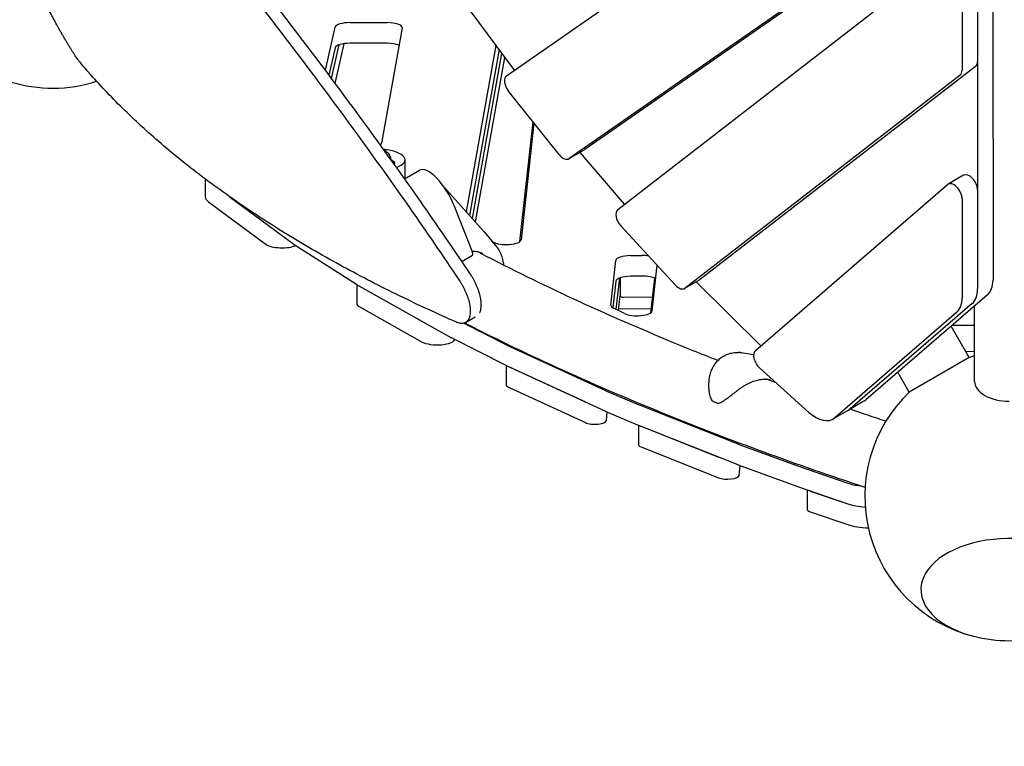
# Model space of a CAD drawing. Units: millimetres. Extents: x -4732 to 5288, y -4879 to 4253.
# Drawn here: x -857 to -4, y -1172 to -544 of the extents above; entities that cross this region are included whole.
import ezdxf

# ---------------------------------------------------------------- set-up
doc = ezdxf.new("R2010")
doc.units = ezdxf.units.MM
for name, color, linetype in [('2D', 7, 'Continuous'), ('BEM', 7, 'Continuous'), ('BEM-AMERICA', 7, 'Continuous')]:
    doc.layers.add(name, color=color, linetype=linetype)
doc.styles.get("Standard").update_dxf_attribs({"font": 'arial.ttf'})
doc.dimstyles.new("America 1-8''", dxfattribs={"dimscale": 75, "dimtxt": 3.5, "dimasz": 4, "dimexe": 2, "dimexo": 0, "dimgap": 1, "dimtad": 0, "dimdec": 6, "dimlfac": 0.03937, "dimzin": 0, "dimdsep": 46, "dimlunit": 4, "dimtxsty": 'Standard', "dimcen": 2, "dimadec": 0, "dimazin": 0, "dimtfac": 1, "dimtdec": 6, "dimtofl": 0, "dimtmove": 0, "dimatfit": 3, "dimfxl": 2, "dimtolj": 1, "dimtzin": 0, "dimarcsym": 0})
doc.dimstyles.new('Europa 1-100', dxfattribs={"dimscale": 75, "dimtxt": 3.5, "dimasz": 4, "dimexe": 2, "dimexo": 0, "dimgap": 2, "dimtad": 0, "dimlfac": 0.001, "dimzin": 0, "dimdsep": 46, "dimtxsty": 'Standard', "dimcen": 2, "dimadec": 0, "dimazin": 0, "dimtfac": 1, "dimtofl": 0, "dimtmove": 0, "dimatfit": 3, "dimfxl": 2, "dimtolj": 1, "dimtzin": 0, "dimarcsym": 0})

# ---------------------------------------------------------------- blocks, each defined once
blk = doc.blocks.new('*D1')
at = {"layer": 'BEM', "color": 0, "lineweight": -2, "transparency": 16777216}
for p, q in [((-1308.72, -1080.98), (-1308.72, -2130.98)), ((2859.51, -1080.98), (2859.51, -2130.98)), ((-1008.72, -1980.98), (129.94, -1980.98)), ((2559.51, -1980.98), (1420.85, -1980.98))]:
    blk.add_line(p, q, dxfattribs=at)
at = {"layer": 'BEM', "color": 0, "transparency": 16777216}
for points in [[(-1008.72, -1930.98), (-1008.72, -2030.98), (-1308.72, -1980.98)], [(2559.51, -1930.98), (2559.51, -2030.98), (2859.51, -1980.98)]]:
    blk.add_solid(points, dxfattribs=at)
at = {"layer": 'Defpoints', "color": 0, "transparency": 16777216}
for p in [(-1308.72, -1080.98), (2859.51, -1080.98), (2859.51, -1980.98)]:
    blk.add_point(p, dxfattribs=at)
at = {"layer": 'BEM', "color": 0, "transparency": 16777216, "insert": (775.39, -1980.98), "char_height": 262.5, "attachment_point": 5}
blk.add_mtext('\\A1;4.17m', dxfattribs=at)
blk = doc.blocks.new('*D2')
at = {"layer": 'BEM-AMERICA', "color": 0, "lineweight": -2, "transparency": 16777216}
for p, q in [((-1308.72, -1080.98), (-1308.72, -2130.98)), ((2859.51, -1080.98), (2859.51, -2130.98)), ((-1008.72, -1980.98), (64.91, -1980.98)), ((2559.51, -1980.98), (1485.87, -1980.98))]:
    blk.add_line(p, q, dxfattribs=at)
at = {"layer": 'BEM-AMERICA', "color": 0, "transparency": 16777216}
for points in [[(-1008.72, -1930.98), (-1008.72, -2030.98), (-1308.72, -1980.98)], [(2559.51, -1930.98), (2559.51, -2030.98), (2859.51, -1980.98)]]:
    blk.add_solid(points, dxfattribs=at)
at = {"layer": 'Defpoints', "color": 0, "transparency": 16777216}
for p in [(-1308.72, -1080.98), (2859.51, -1080.98), (2859.51, -1980.98)]:
    blk.add_point(p, dxfattribs=at)
at = {"layer": 'BEM-AMERICA', "color": 0, "transparency": 16777216, "insert": (775.39, -1980.98), "char_height": 262.5, "attachment_point": 5}
blk.add_mtext('\\A1;13\'-8{\\H1.000000x;\\S7/64;}"', dxfattribs=at)

msp = doc.modelspace()

# ---------------------------------------------------------------- linework, layer by layer
at = {"layer": '2D'}
for p, q in [((-14.1531699, -167.9716005), (-14.0754782, -768.992881)), ((-435.1134978, -592.2758899), (-53.1651029, -326.7326657)), ((-29.2946843, -421.0739252), (-367.515899, -656.2165598)), ((-42.6855884, -428.8051673), (-380.906803, -663.9478018)), ((-338.8809846, -707.9735832), (-53.3046734, -487.1742767)), ((-27.4402261, -491.8911886), (-27.4402259, -579.8449051)), ((-40.8311301, -499.6224307), (-40.83113, -587.5761471)), ((-428.3870389, -587.599432), (-475.2841001, -524.0766661)), ((-591.9892599, -587.5131063), (-583.5457166, -550.3364973)), ((-570.5828139, -546.3302897), (-538.6087246, -546.3302881)), ((-525.6317242, -550.9212845), (-543.4540911, -650.6556617)), ((-583.5457166, -568.2498691), (-588.8671258, -591.6798373)), ((-586.5594737, -594.7660184), (-579.9272054, -565.564386)), ((-583.4403854, -598.9461598), (-575.6361617, -564.584451)), ((-538.6087246, -564.2436599), (-570.5828139, -564.2436615)), ((-469.9201, -710.0568769), (-444.2077604, -566.1700298)), ((-441.6304963, -569.6609723), (-467.2494677, -713.0253286)), ((-464.7421659, -715.8122357), (-439.2108525, -572.9384157)), ((-462.0715336, -718.7806874), (-436.6335885, -576.4293582)), ((-29.1551134, -584.2081043), (-267.2773677, -768.3173127)), ((-27.4917085, -580.8006412), (-27.4775585, -690.2651387)), ((-42.5460175, -591.9393464), (-280.6682717, -776.0485548)), ((-389.7469259, -660.4463597), (-433.4741063, -605.790565)), ((-412.4306303, -632.0933792), (-423.8236865, -735.8432339)), ((-411.520641, -633.2307997), (-422.6043059, -734.1632104)), ((-539.2391245, -657.7832975), (-541.4357835, -656.2681603)), ((-367.7556562, -656.3687552), (-381.1465602, -664.0999972)), ((-371.5724385, -658.6940846), (-371.6390453, -658.6108309)), ((-333.0762645, -703.4855422), (-371.2143177, -659.1259213)), ((-531.98974, -667.3108616), (-534.9913397, -665.2405198)), ((-523.0336099, -681.3547211), (-523.0336099, -665.0530284)), ((-695.9209211, -681.6944784), (-695.9209211, -697.1711444)), ((-523.3689733, -681.5484479), (-510.4432856, -674.0817642)), ((-39.5344411, -678.4229468), (-52.9253452, -686.1541889)), ((-454.4468704, -727.2556257), (-489.3646235, -688.4439698)), ((-219.7522695, -829.9538925), (-53.448293, -686.5260978)), ((-675.1542843, -696.7749187), (-619.262775, -738.1389714)), ((-40.8311298, -698.8569203), (-40.8311297, -784.4364748)), ((-27.4402258, -691.1256782), (-27.4402257, -776.7052328)), ((-693.2744333, -701.2778512), (-643.3301935, -738.2404325)), ((-480.7953599, -704.2063172), (-464.5503718, -745.2739369)), ((-288.9159814, -773.5004799), (-336.3700385, -722.2368615)), ((-454.1407007, -727.6124653), (-443.536283, -740.5765581)), ((-619.0072228, -738.3142303), (-565.1927008, -772.6313151)), ((-446.9647057, -736.1061146), (-447.4139203, -735.8360763)), ((-473.9110394, -752.8852778), (-464.5139483, -747.4569317)), ((-327.9707866, -747.9062948), (-317.9514859, -747.7915243)), ((-344.7722935, -790.8413708), (-340.5156066, -752.0785581)), ((-304.942679, -756.187176), (-309.2922388, -795.7957204)), ((-317.9514859, -765.704896), (-327.9707866, -765.8196666)), ((-564.933808, -772.7862271), (-483.2672837, -818.7334757)), ((-564.8226011, -772.8487943), (-564.8226011, -789.3920385)), ((-340.5156066, -769.9919299), (-343.0592303, -793.1550175)), ((-340.2122259, -794.5687807), (-337.2135278, -767.2614029)), ((-336.9509488, -767.1664412), (-336.9509488, -782.8009263)), ((-307.2077372, -767.3906305), (-310.5114681, -797.4756351)), ((-267.6566956, -768.5718901), (-281.0475996, -776.3031322)), ((-270.9299053, -770.7331384), (-271.0936692, -770.5562278)), ((-215.1204625, -825.9592204), (-270.4832623, -771.1950171)), ((-338.3452152, -795.4803859), (-336.9509488, -782.7836222)), ((-333.8479146, -783.8003364), (-308.9784561, -783.5154567)), ((-18.7892787, -781.7341507), (-124.2630192, -872.6993475)), ((-562.7276891, -791.9406481), (-508.1123271, -822.6683406)), ((-32.1540285, -789.4428359), (-137.6540474, -880.4306485)), ((-32.1801827, -789.4653927), (-137.6539232, -880.4305896)), ((-30.0000048, -856.6907298), (-30.0000048, -791.4027744)), ((-470.6481218, -805.7692524), (-462.2308663, -800.9095476)), ((-333.0201728, -798.0804441), (-342.5176286, -793.4431217)), ((-338.1668054, -793.8557123), (-310.0786204, -793.5339621)), ((-45.5449325, -797.1740779), (-151.0449515, -888.1618906)), ((-472.2439975, -806.407622), (-435.7010487, -824.9080503)), ((-34.6925481, -836.0028065), (-50.3229421, -808.9301701)), ((-30.0000048, -808.2390334), (-49.7843481, -808.465663)), ((-483.0160603, -818.8674717), (-435.7010487, -842.8214221)), ((-480.2337794, -820.4170345), (-480.2106749, -820.2877412)), ((-435.447498, -825.0303837), (-349.9587127, -864.3710439)), ((-221.3104995, -833.7107958), (-232.2141394, -831.924588)), ((-30.0000048, -831.0928376), (-37.6226562, -830.9277105)), ((-435.4599427, -842.9380159), (-435.4599427, -859.7821263)), ((-435.447498, -842.9437555), (-349.9587127, -882.2844157)), ((-34.6925481, -836.0028065), (-86.6540724, -866.0028065)), ((-433.5584752, -843.8241963), (-366.8809827, -874.5072229)), ((-173.5187025, -883.5418314), (-216.1976243, -844.9905629)), ((-86.6540724, -866.0028065), (-96.5747205, -848.8197399)), ((-260.1013607, -862.5393856), (-260.1013607, -858.1148453)), ((-433.5584752, -861.7375681), (-366.8809827, -892.4205947)), ((-349.7364841, -864.4694318), (-321.2789671, -876.5956617)), ((-321.0607332, -876.6854057), (-235.0111916, -910.8440009)), ((-125.8318645, -873.8150763), (-139.2227686, -881.5463183)), ((-349.7364841, -882.3828036), (-321.2789671, -894.5090335)), ((-348.7891428, -890.5870854), (-347.9708286, -883.1351793)), ((-139.2228907, -881.5463755), (-152.6137948, -889.2776175)), ((-321.0607332, -894.5987775), (-235.0111916, -928.7573727)), ((-321.0388793, -894.6074527), (-321.0388793, -911.3165232)), ((-318.6969497, -895.5467195), (-251.5759239, -922.1906403)), ((-234.7296188, -910.9510475), (-175.1976292, -932.6315171)), ((-318.6969497, -913.4600913), (-251.5759239, -940.1040121)), ((-234.7296188, -928.8644193), (-175.1976292, -950.5448889)), ((-233.9245463, -938.082377), (-232.9821765, -929.5008061)), ((-174.9759942, -932.7096633), (-139.7276929, -944.7429365)), ((-175.0547132, -950.5958551), (-175.0547132, -967.1601458)), ((-174.9759942, -950.623035), (-139.7276929, -962.6563083)), ((-172.2095953, -951.5755233), (-139.7506155, -962.6563482)), ((-172.2095953, -969.4888951), (-139.7506155, -980.56972))]:
    msp.add_line(p, q, dxfattribs=at)
for centre, radius, start, end in [((-828.0000162, -478.0460278), 125, 252.8541256153, 287.7053551158), ((-461.8810249, -733.943925), 10, 39.2826095339, 41.9768221676), ((-0.0000136, -956.0920624), 125, 103.886536211, 106.1134646797), ((-0.0000136, -956.0920624), 125, 133.886534849, 255.6036475439), ((-256.5678887, -872.7366043), 1, 213.9362603498, 239.9271671222), ((-251.6045589, -874.6175859), 1, 255.7717578718, 287.4859560556), ((-0.0000136, -956.0920624), 125, 255.6036475439, 284.3963528654)]:
    msp.add_arc(centre, radius, start, end, dxfattribs=at)
for centre, major_axis, ratio, start_param, end_param in [((-570.5828119, -550.6636231), (13, 0), 0.3333333325, 1.5707964818, 3.0660302027), ((-538.6087226, -550.6636214), (13, 0), 0.3333333325, 6.2236894962, 7.8539817889), ((-570.5828119, -568.5769948), (-13, 0), 0.3333333325, 4.7123891354, 6.2076228563), ((-538.6087226, -568.5769932), (13, 0), 0.3333333325, 0.6568685883, 1.5707964818), ((-47.9253454, -583.5336697), (5, -8.660254), 0.5811241014, 0.0785141987, 0.7886557421), ((-34.5344413, -575.8024277), (5, -8.660254), 0.5811241014, 0.0785141987, 0.7886557421), ((-429.8737406, -600.7839485), (-5, 8.660254), 0.5811241014, 0.0488443639, 1.827162765), ((-556.4310895, -650.3979986), (-13, 0), 0.3333333325, 2.7422436952, 3.0820968426), ((-553.0336099, -665.0530284), (30, 0), 0.3333333325, 5.5658837304, 7.469656979), ((-372.7556562, -647.7085011), (5, -8.660254), 0.5811241014, 0, 0.0488443639), ((-386.1465602, -655.4397432), (5, -8.660254), 0.5811241014, 4.9687554186, 6.3320296711), ((-367.9720738, -653.6874669), (-5, 8.660254), 0.5811241014, 1.82716292, 1.8848029016), ((-534.7808915, -667.7604878), (3.1, 0), 0.3333333325, 5.4698619735, 6.7333592133), ((-495.437205, -700.0590148), (-15.0060806, 25.9772505), 0.3794748362, 4.3400063436, 6.2831853072), ((-34.5344411, -687.0832008), (5, -8.660254), 0.5811241014, 0.7886557421, 3.1415926536), ((-47.9253452, -694.8144429), (5, -8.660254), 0.5811241014, 0.7886557421, 3.251747148), ((-665.9209211, -697.1711444), (-30, 0), 0.3333333325, 0, 0.4231895149), ((-333.5016567, -716.3792598), (-5, 8.660254), 0.5811241014, 0.0785141987, 1.9432093475), ((-629.6534374, -736.1870791), (15, 0), 0.3333333325, 3.5647821685, 5.6406650759), ((-610.1449363, -736.77007), (-10, 0), 0.3333333325, 0.4231892049, 0.4816567615), ((-435.5956055, -734.0046981), (-13, 0), 0.3333333325, 0.506297141, 3.105004741), ((-466.0145564, -744.8592067), (1.5006081, -2.5977251), 0.3794748362, 0, 1.19841369), ((-327.5243071, -752.2370717), (13, 0), 0.3333333325, 1.6051476538, 3.1050044311), ((-317.5050065, -752.1223011), (13, 0), 0.3333333325, 1.1667143787, 1.6051476538), ((-327.5243071, -770.1504435), (-13, 0), 0.3333333325, 4.7467403074, 6.2465970847), ((-317.5050065, -770.0356729), (13, 0), 0.3333333325, 0.5205281372, 1.6051476538), ((-556.3304143, -771.0871548), (-10, 0), 0.3333333325, 0.4816567615, 0.5348612491), ((-286.0475996, -767.6428781), (5, -8.660254), 0.5811241014, 5.0848020011, 6.3616995059), ((-268.0615245, -764.8755356), (-5, 8.660254), 0.5811241014, 1.9432095025, 2.0110801833), ((-272.6566956, -759.9116361), (5, -8.660254), 0.5811241014, 0, 0.0785141987), ((-35.358124, -756.8691173), (15, -25.9807621), 0.5811241014, 0.1101546494, 0.788805012), ((-333.9509488, -782.8009263), (-3, 0), 0.3333333325, 0, 1.6051478088), ((-48.7228717, -764.5778007), (15, -25.9807621), 0.5811241014, 0.1101544945, 0.7886557421), ((-549.8226011, -789.3920385), (-15, 0), 0.3333333325, 0, 0.534861559), ((-331.780994, -790.9998844), (-13, 0), 0.3333333325, 6.2465970847, 6.8821939537), ((-62.1137758, -772.3090427), (15, -25.9807621), 0.5811241014, 0.1101544945, 0.7886557421), ((-322.2835382, -795.6372068), (-13, 0), 0.3333333325, 0.5990086465, 3.1050044311), ((-495.2072391, -820.119731), (15, 0), 0.3333333325, 3.6764542126, 6.2236894962), ((-474.6638901, -817.0344035), (-10, 0), 0.3333333325, 0.5348612491, 0.582269016), ((-427.3488785, -823.074982), (-10, 0), 0.3333333325, 0.582269016, 0.6268795807), ((-214.2293217, -838.2422376), (-5, 8.660254), 0.5811241014, 0.1101544945, 2.0783113467), ((-427.3488785, -840.9883538), (-10, 0), 0.3333333325, 0.582269016, 0.6268795807), ((-425.4599427, -841.8687545), (-10, 0), 0.3333333325, 0.5642497475, 0.6268944135), ((-425.4599427, -859.7821263), (-10, 0), 0.3333333325, 0, 0.6268944135), ((-0.0000048, -856.6907298), (-30, 0), 0.5735764364, 0, 1.5707963268), ((-341.8600932, -862.4156422), (-10, 0), 0.3333333325, 0.6268795807, 0.6638285681), ((-358.7824502, -872.5517811), (10, 0), 0.3333333325, 3.7684870671, 3.8283479553), ((-313.4025762, -874.541872), (-10, 0), 0.3333333325, 0.6638285681, 0.69848748), ((-140.8318645, -847.8343141), (15, -25.9807621), 0.5811241014, 0, 0.1101546494), ((-341.8600932, -880.329014), (-10, 0), 0.3333333325, 0.6268795807, 0.6638285681), ((-167.6137948, -863.2968554), (15, -25.9807621), 0.5811241014, 5.2199040003, 6.3933398016), ((-154.2227686, -855.5655562), (15, -25.9807621), 0.5811241014, 6.2823066983, 6.3933399566), ((-154.2228907, -855.5656133), (15, -25.9807621), 0.5811241014, 0, 0.1101544945), ((-358.7824502, -890.4651529), (10, 0), 0.3333333325, 3.7684870671, 6.2465973946), ((-313.4025762, -892.4552438), (-10, 0), 0.3333333325, 0.6638285681, 0.69848748), ((-311.0388793, -893.4031514), (-10, 0), 0.3333333325, 0.6376036068, 0.6985009642), ((-311.0388793, -911.3165232), (-10, 0), 0.3333333325, 0, 0.6985009642), ((-227.3530346, -908.7004672), (-10, 0), 0.3333333325, 0.69848748, 0.7412006737), ((-243.9178536, -920.0470722), (10, 0), 0.3333333325, 3.8400936178, 3.8986052929), ((-227.3530346, -926.613839), (-10, 0), 0.3333333325, 0.69848748, 0.7412006737), ((-167.8210449, -930.3809369), (-10, 0), 0.3333333325, 0.7412006737, 0.7734640291), ((-243.9178536, -937.960444), (10, 0), 0.3333333325, 3.8400936178, 6.2465972397), ((-118.2628449, -937.7567573), (30, 0), 0.3333333325, 3.9150566827, 4.3430152463), ((-167.8210449, -948.2943087), (-10, 0), 0.3333333325, 0.7412006737, 0.7734640291), ((-165.0547132, -949.246774), (-10, 0), 0.3333333325, 0.715263518, 0.7734736512), ((-118.2859691, -955.6701002), (30, 0), 0.3333333325, 3.9150663048, 4.4986373293), ((-118.2628449, -955.6701291), (30, 0), 0.3333333325, 3.9150566827, 4.4978442651), ((-165.0547132, -967.1601458), (-10, 0), 0.3333333325, 0, 0.7734736512), ((-118.2859691, -973.583472), (30, 0), 0.3333333325, 3.9150663048, 4.5897357436), ((-0.0000133, -1036.8086446), (76.5, 0.0000003), 0.5773502716, 5.1307411401, 9.110618697), ((-0.0000133, -1036.8086446), (-76.5, -0.0000003), 0.5773502716, 1.9891484865, 5.9690260434), ((-0.0000133, -1036.8086446), (76.5, 0.0000003), 0.5773502716, 2.8274333899, 4.2940368207), ((-0.0000133, -1036.8086446), (-76.5, -0.0000003), 0.5773502716, 5.9690260434, 7.4356294743)]:
    msp.add_ellipse(centre, major_axis=major_axis, ratio=ratio, start_param=start_param, end_param=end_param, dxfattribs=at)
for points, knots in [([(-466.5828289, -763.7400036), (-480.7912213, -742.6191536), (-495.1832171, -721.6653619), (-531.2145814, -670.2306654), (-553.0390358, -639.9699654), (-597.1714288, -580.3638434), (-619.4816102, -551.0150528), (-664.3691978, -493.3052424), (-686.9464405, -464.9440838), (-710.6007639, -435.7971463), (-711.6634037, -434.4889524), (-712.7260621, -433.1819173)], [2061.2849688751, 2061.2849688751, 2061.2849688751, 2061.2849688751, 2137.468571029, 2137.468571029, 2249.9669168726, 2249.9669168726, 2362.4652627163, 2362.4652627163, 2474.9636085599, 2474.9636085599, 2480.2550049488, 2480.2550049488, 2480.2550049488, 2480.2550049488]), ([(-823.8010499, -549.4285285), (-825.6475799, -546.0361754), (-827.5275871, -542.600335), (-831.5310825, -535.3239639), (-833.6605951, -531.4766247), (-837.9490199, -523.7764086), (-840.107935, -519.9235334), (-844.4232363, -512.2691422), (-846.5797275, -508.4674408), (-850.8564008, -500.9726476), (-852.9765805, -497.279555), (-857.1450166, -490.0596118), (-859.2832388, -486.3769361), (-863.6355834, -478.9258318), (-865.8497078, -475.1574049), (-870.3209544, -467.5930488), (-872.5781847, -463.7969359), (-877.102555, -456.232943), (-879.3696922, -452.4650613), (-883.6694667, -445.3597471), (-885.7049882, -442.0136929), (-887.7195872, -438.7183744)], [138.8390439615, 138.8390439615, 138.8390439615, 138.8390439615, 150.173381745, 150.173381745, 162.6786900926, 162.6786900926, 175.1839984403, 175.1839984403, 187.689306788, 187.689306788, 200.1946151357, 200.1946151357, 212.6999234834, 212.6999234834, 225.205231831, 225.205231831, 237.7105401787, 237.7105401787, 250.2158485264, 250.2158485264, 261.5501863098, 261.5501863098, 261.5501863098, 261.5501863098]), ([(-722.0468799, -438.5632939), (-720.9949999, -439.8593337), (-719.9431361, -441.1565098), (-696.322957, -470.3115622), (-673.7681284, -498.6912327), (-628.9227146, -556.4359644), (-606.6322916, -585.8011631), (-562.5360604, -645.4372073), (-540.7280129, -675.7114171), (-504.7204161, -727.1663461), (-490.3368661, -748.1278485), (-476.1359422, -769.2554961)], [1119.6898886418, 1119.6898886418, 1119.6898886418, 1119.6898886418, 1124.9328252377, 1124.9328252377, 1237.4261077615, 1237.4261077615, 1349.9193902853, 1349.9193902853, 1462.4126728091, 1462.4126728091, 1538.5950429764, 1538.5950429764, 1538.5950429764, 1538.5950429764]), ([(-804.3657087, -580.6376413), (-804.5152898, -580.4587971), (-804.6708137, -580.268251), (-805.1299391, -579.6932764), (-805.4469828, -579.2817414), (-806.1124515, -578.3917851), (-806.4609133, -577.9133146), (-807.181261, -576.9019927), (-807.5531498, -576.3691368), (-808.3094279, -575.2667239), (-808.7066619, -574.6785097), (-809.5354406, -573.4326165), (-809.9669843, -572.7749419), (-810.8579506, -571.3993), (-811.3174185, -570.6812656), (-812.2570103, -569.1960101), (-812.7371344, -568.4287905), (-813.7100111, -566.8581641), (-814.2032015, -566.0540514), (-815.1945913, -564.4224546), (-815.6927912, -563.5949699), (-816.6853467, -561.9319718), (-817.1797535, -561.096372), (-818.1557943, -559.4331213), (-818.637428, -558.6054694), (-819.5789223, -556.9747535), (-820.054873, -556.1438205), (-821.00727, -554.466919), (-821.4837172, -553.6209502), (-822.4276381, -551.9298729), (-822.8951609, -551.0846768), (-823.5038885, -549.9735647), (-823.6530154, -549.7004901), (-823.8010499, -549.4285285)], [57.9474977455, 57.9474977455, 57.9474977455, 57.9474977455, 59.4793423785, 59.4793423785, 62.3146651321, 62.3146651321, 65.1499878857, 65.1499878857, 67.9853106393, 67.9853106393, 70.8097935411, 70.8097935411, 73.634276443, 73.634276443, 76.4587593448, 76.4587593448, 79.2832422467, 79.2832422467, 82.1077251485, 82.1077251485, 84.9322080503, 84.9322080503, 87.7566909522, 87.7566909522, 90.581173854, 90.581173854, 93.4056567558, 93.4056567558, 96.2301396577, 96.2301396577, 99.0546225595, 99.0546225595, 99.9788002838, 99.9788002838, 99.9788002838, 99.9788002838]), ([(-478.6153903, -805.4985754), (-495.0614491, -798.2629134), (-511.4783577, -790.6744752), (-536.0049979, -778.7149101), (-544.2555253, -774.5830613), (-560.6180537, -766.1594195), (-568.7300513, -761.8676267), (-584.7786481, -753.1344469), (-592.7153086, -748.693025), (-608.3792354, -739.6718975), (-616.1064988, -735.092192), (-631.3203954, -725.8068883), (-638.8070334, -721.1012858), (-653.511454, -711.5775605), (-660.7292343, -706.7594377), (-674.8707981, -697.0250236), (-681.7950854, -692.1083838), (-695.3285612, -682.1915248), (-701.9377484, -677.1913054), (-714.8221797, -667.1235082), (-721.0974296, -662.055925), (-733.2984858, -651.8705297), (-739.2242917, -646.7527173), (-750.7143261, -636.4849081), (-756.2786098, -631.3348616), (-767.0369694, -621.0214135), (-772.2310462, -615.8580116), (-782.243669, -605.5376554), (-787.0622221, -600.3806954), (-796.0864121, -590.3554665), (-800.3107723, -585.4858576), (-804.3657087, -580.6376413)], [2.087442566, 2.087442566, 2.087442566, 2.087442566, 92.7820944064, 92.7820944064, 139.1731416097, 139.1731416097, 185.5641888129, 185.5641888129, 231.9552360161, 231.9552360161, 278.3462832193, 278.3462832193, 324.7373304225, 324.7373304225, 371.1283776258, 371.1283776258, 417.519424829, 417.519424829, 463.9104720322, 463.9104720322, 510.3015192354, 510.3015192354, 556.6925664386, 556.6925664386, 603.0836136419, 603.0836136419, 649.4746608451, 649.4746608451, 695.8657080483, 695.8657080483, 739.8973078972, 739.8973078972, 739.8973078972, 739.8973078972]), ([(-539.2391245, -657.7832975), (-538.608411, -658.2183297), (-538.1353152, -658.6933799), (-537.210688, -659.8107695), (-536.8237221, -660.4610279), (-536.176907, -661.7856076), (-535.9217967, -662.4620007), (-535.5521434, -663.6912919), (-535.4197117, -664.2373509), (-535.3143035, -664.7896912)], [5.8246064223, 5.8246064223, 5.8246064223, 5.8246064223, 6.0462223764, 6.0462223764, 6.3473202553, 6.3473202553, 6.6484181342, 6.6484181342, 6.8815652192, 6.8815652192, 6.8815652192, 6.8815652192]), ([(-443.4584506, -740.6754423), (-443.3821393, -740.7762326), (-443.3063976, -740.8774674), (-443.1560589, -741.0808113), (-443.0814619, -741.1829203), (-442.9334178, -741.3879974), (-442.8599707, -741.4909655), (-442.7142312, -741.697746), (-442.6419388, -741.8015584), (-442.4985135, -742.0100123), (-442.4273805, -742.114654), (-442.3568293, -742.2197028)], [0.748926001438, 0.748926001438, 0.748926001438, 0.748926001438, 0.758598060998, 0.758598060998, 0.768270120559, 0.768270120559, 0.777942180119, 0.777942180119, 0.787614239679, 0.787614239679, 0.797286299239, 0.797286299239, 0.797286299239, 0.797286299239]), ([(-455.7196262, -746.409659), (-456.831927, -745.8169036), (-458.0116223, -745.3409773), (-460.4608968, -744.6433464), (-461.7379736, -744.4180832), (-463.6723999, -744.2745253), (-464.3070097, -744.2572224), (-464.9478856, -744.269015)], [0, 0, 0, 0, 4.9997344492, 4.9997344492, 9.9710499386, 9.9710499386, 12.3457682968, 12.3457682968, 12.3457682968, 12.3457682968]), ([(-252.2741305, -838.6792659), (-259.4516928, -835.8567305), (-266.572877, -833.01926), (-334.104952, -805.7535511), (-390.3914201, -780.2637929), (-447.970805, -750.9146909), (-453.7577307, -747.9242191), (-459.486114, -744.9228626)], [2.43846476184, 2.43846476184, 2.43846476184, 2.43846476184, 2.45143303667, 2.45143303667, 2.56243888758, 2.56243888758, 2.57498037823, 2.57498037823, 2.57498037823, 2.57498037823]), ([(-437.8165093, -753.8547438), (-437.9486445, -753.0345949), (-438.1154263, -752.2169029), (-438.5184998, -750.5954957), (-438.7547889, -749.7918048), (-439.2950754, -748.2073519), (-439.5988437, -747.4269264), (-440.2733819, -745.8911941), (-440.6439252, -745.1366629), (-441.4473297, -743.6621858), (-441.8801743, -742.9422546), (-442.3413452, -742.2429686)], [0, 0, 0, 0, 0.207476183, 0.207476183, 0.4149523661, 0.4149523661, 0.6224285491, 0.6224285491, 0.8299047322, 0.8299047322, 1.0373809152, 1.0373809152, 1.0373809152, 1.0373809152]), ([(-458.4930828, -797.3809602), (-458.4598639, -797.3168929), (-458.4271795, -797.2520178), (-458.1619827, -796.7101063), (-457.9575028, -796.1916809), (-457.6105585, -795.077482), (-457.4679671, -794.4812958), (-457.2475776, -793.2202108), (-457.1697833, -792.5553089), (-457.0798014, -791.1688536), (-457.0676165, -790.4472318), (-457.1072953, -788.9617553), (-457.1591679, -788.1978936), (-457.3147306, -786.7212367), (-457.4152567, -785.9878235), (-457.6739617, -784.465083), (-457.8321412, -783.675756), (-458.2077574, -782.0535706), (-458.4252147, -781.2206263), (-458.9185917, -779.5248504), (-459.1945131, -778.6620186), (-459.8015685, -776.9213659), (-460.1330189, -776.0426462), (-460.8464555, -774.2840277), (-461.2284446, -773.404129), (-462.0353594, -771.6590595), (-462.4603398, -770.7937778), (-463.3435657, -769.0935076), (-463.801814, -768.2585199), (-464.2707673, -767.4462689), (-464.7520512, -766.6126608), (-465.2592577, -765.7776303), (-466.0482012, -764.5447461), (-466.3131205, -764.1409264), (-466.5828289, -763.7400036)], [-38.5425151697, -38.5425151697, -38.5425151697, -38.5425151697, -38.1121679327, -38.1121679327, -34.9916861966, -34.9916861966, -31.8712044605, -31.8712044605, -28.7507227243, -28.7507227243, -25.6302409882, -25.6302409882, -22.5097592521, -22.5097592521, -19.6960393456, -19.6960393456, -16.8823194391, -16.8823194391, -14.0685995326, -14.0685995326, -11.254879626, -11.254879626, -8.4411597195, -8.4411597195, -5.627439813, -5.627439813, -2.8137199065, -2.8137199065, 0, 0, 0, 2.8877031427, 2.8877031427, 4.3039548192, 4.3039548192, 4.3039548192, 4.3039548192]), ([(-476.1359422, -769.2554961), (-475.8527008, -769.6768928), (-475.5747723, -770.1013898), (-474.7875151, -771.3354547), (-474.2935926, -772.1499091), (-473.8246223, -772.9621896), (-473.3556519, -773.7744701), (-472.8972749, -774.6094467), (-472.0135595, -776.3096095), (-471.5882182, -777.1747949), (-470.7803527, -778.919588), (-470.3977736, -779.7993064), (-469.6829422, -781.5574852), (-469.3506869, -782.4359457), (-468.7418315, -784.1760091), (-468.4649145, -785.0385093), (-467.969388, -786.7335571), (-467.7507768, -787.5661046), (-467.3727355, -789.1874416), (-467.2132846, -789.9763168), (-466.9519666, -791.4981105), (-466.850099, -792.2310285), (-466.6917765, -793.7057815), (-466.6383642, -794.4682488), (-466.5953848, -795.9509365), (-466.6058087, -796.6711638), (-466.6920908, -798.0548328), (-466.7679462, -798.7183427), (-466.9843247, -799.9766512), (-467.1248443, -800.5714527), (-467.4675574, -801.6828975), (-467.6698768, -802.1999533), (-468.1316233, -803.1497063), (-468.3910517, -803.5824014), (-468.9601501, -804.3593413), (-469.2698467, -804.7036125), (-469.9306522, -805.3028135), (-470.2817656, -805.5577365), (-471.0124949, -805.9796233), (-471.4053795, -806.1548104), (-472.2448618, -806.4236988), (-472.6914561, -806.5174058), (-473.6332376, -806.6158594), (-474.1284616, -806.6206144), (-475.1609103, -806.537156), (-475.6981347, -806.4489442), (-476.8065364, -806.1789435), (-477.37814, -805.9970496), (-478.1785169, -805.6853347), (-478.3962048, -805.595009), (-478.6153903, -805.4985754)], [-4.2991657724, -4.2991657724, -4.2991657724, -4.2991657724, -2.8138222366, -2.8138222366, 0, 0, 0, 2.8138222366, 2.8138222366, 5.6276444731, 5.6276444731, 8.4414667097, 8.4414667097, 11.2552889462, 11.2552889462, 14.0691111828, 14.0691111828, 16.8829334193, 16.8829334193, 19.6967556559, 19.6967556559, 22.5105778924, 22.5105778924, 25.6278394613, 25.6278394613, 28.7451010302, 28.7451010302, 31.8623625992, 31.8623625992, 34.9796241681, 34.9796241681, 38.096885737, 38.096885737, 41.2141473059, 41.2141473059, 44.3314088748, 44.3314088748, 47.4486704437, 47.4486704437, 50.5490573489, 50.5490573489, 53.6494442541, 53.6494442541, 56.7498311594, 56.7498311594, 59.8502180646, 59.8502180646, 62.9506049698, 62.9506049698, 64.0961526656, 64.0961526656, 64.0961526656, 64.0961526656]), ([(-124.7705617, -948.5217051), (-184.7419272, -928.6008192), (-241.8796457, -907.6902444), (-357.9368526, -860.8424878), (-415.8790514, -834.6191764), (-470.1502731, -806.9541947), (-470.8761224, -806.5835801), (-471.6011618, -806.2127684)], [2.35445139838, 2.35445139838, 2.35445139838, 2.35445139838, 2.45133127467, 2.45133127467, 2.5624736847, 2.5624736847, 2.56398200889, 2.56398200889, 2.56398200889, 2.56398200889]), ([(-258.064566, -847.7032144), (-257.5987845, -846.6122914), (-257.0804592, -845.5397859), (-255.9258853, -843.45261), (-255.2899346, -842.4373328), (-253.86499, -840.464265), (-253.077856, -839.5105917), (-251.3406718, -837.7131908), (-250.3922778, -836.8704248), (-248.311433, -835.3367945), (-247.1803557, -834.6490998), (-245.9752071, -834.0770818)], [2.7448963972, 2.7448963972, 2.7448963972, 2.7448963972, 3.031320546, 3.031320546, 3.3182086372, 3.3182086372, 3.6050967284, 3.6050967284, 3.8919848196, 3.8919848196, 4.1788729108, 4.1788729108, 4.1788729108, 4.1788729108]), ([(-245.9752071, -834.0770818), (-245.2552599, -833.7353623), (-244.5152857, -833.4267889), (-243.0046995, -832.882917), (-242.2341246, -832.6476391), (-240.673372, -832.2546845), (-239.8836114, -832.0969849), (-238.2895834, -831.8598234), (-237.4860714, -831.7805838), (-235.8772119, -831.7005813), (-235.0718941, -831.6998002), (-234.2707735, -831.7368613)], [0, 0, 0, 0, 0.2073052137, 0.2073052137, 0.4146104275, 0.4146104275, 0.6219156412, 0.6219156412, 0.829220855, 0.829220855, 1.0365260687, 1.0365260687, 1.0365260687, 1.0365260687]), ([(-232.4235136, -831.8949462), (-232.5439838, -831.8805543), (-232.6645405, -831.8669592), (-232.9058053, -831.8413599), (-233.0265133, -831.8293555), (-233.2680592, -831.8069338), (-233.3888971, -831.7965163), (-233.6306815, -831.7772641), (-233.751628, -831.7684292), (-233.9936087, -831.7523373), (-234.1146429, -831.7450802), (-234.2357107, -831.7386094)], [6.195050308672, 6.195050308672, 6.195050308672, 6.195050308672, 6.204683662809, 6.204683662809, 6.214317016947, 6.214317016947, 6.223950371084, 6.223950371084, 6.233583725221, 6.233583725221, 6.243217079358, 6.243217079358, 6.243217079358, 6.243217079358]), ([(-258.062229, -847.697836), (-258.3763281, -848.4204796), (-258.645172, -849.1435961), (-259.1035867, -850.5768224), (-259.2928534, -851.2851601), (-259.6063459, -852.6890627), (-259.7305386, -853.385173), (-259.9232069, -854.7630373), (-259.991674, -855.444814), (-260.0807561, -856.7922562), (-260.1013607, -857.4579346), (-260.1013607, -858.1148453)], [5.98984177192, 5.98984177192, 5.98984177192, 5.98984177192, 6.13230434649, 6.13230434649, 6.27476692106, 6.27476692106, 6.41722949563, 6.41722949563, 6.5596920702, 6.5596920702, 6.70215464477, 6.70215464477, 6.70215464477, 6.70215464477]), ([(-233.1779828, -863.0229885), (-232.4427104, -862.4708769), (-231.6935579, -861.9415791), (-230.1765735, -860.9330861), (-229.4101391, -860.4546727), (-227.8594406, -859.5471387), (-227.0750867, -859.1181261), (-225.4985633, -858.3152445), (-224.7064181, -857.9413881), (-223.1246046, -857.2534789), (-222.3357301, -856.939652), (-220.7623835, -856.3726285), (-219.9788256, -856.119899), (-218.4289034, -855.6799845), (-217.6614205, -855.4924357), (-216.1483192, -855.1845278), (-215.4040769, -855.0644042), (-213.943206, -854.8927711), (-213.2271013, -854.8414357), (-211.8330948, -854.8084366), (-211.153855, -854.8266375), (-210.4936626, -854.8796806)], [2.8064443938, 2.8064443938, 2.8064443938, 2.8064443938, 3.0879985516, 3.0879985516, 3.3695527094, 3.3695527094, 3.6511068672, 3.6511068672, 3.932661025, 3.932661025, 4.2142151827, 4.2142151827, 4.4957693405, 4.4957693405, 4.7773234983, 4.7773234983, 5.0588776561, 5.0588776561, 5.3404318139, 5.3404318139, 5.6219859717, 5.6219859717, 5.6219859717, 5.6219859717]), ([(-206.1730424, -855.8323602), (-207.2673012, -855.4176627), (-208.3998549, -855.1309967), (-209.8630955, -854.9347311), (-210.1757284, -854.9025619), (-210.4898076, -854.8799741)], [0, 0, 0, 0, 5.0021207464, 5.0021207464, 6.3513634417, 6.3513634417, 6.3513634417, 6.3513634417]), ([(-260.1013607, -862.5393856), (-260.1013607, -863.2826421), (-260.0685827, -864.0250291), (-259.9372928, -865.512891), (-259.8387636, -866.2568148), (-259.5731425, -867.7330552), (-259.4062202, -868.4654604), (-258.9956663, -869.9058004), (-258.7538424, -870.6110928), (-258.1640729, -871.9952393), (-257.8169309, -872.6716192), (-257.3975478, -873.2948746)], [12.9660258331, 12.9660258331, 12.9660258331, 12.9660258331, 13.2139060253, 13.2139060253, 13.4617862176, 13.4617862176, 13.7096664098, 13.7096664098, 13.957546602, 13.957546602, 14.2054267943, 14.2054267943, 14.2054267943, 14.2054267943]), ([(-251.3040869, -875.5713766), (-250.7860203, -875.4081704), (-250.2907462, -875.1976525), (-249.2013681, -874.664486), (-248.6126436, -874.3265373), (-246.8626966, -873.2430141), (-245.7157947, -872.4302809), (-243.3813977, -870.7238144), (-242.2020213, -869.8314106), (-239.7807509, -867.9938271), (-238.5444559, -867.05192), (-236.6741838, -865.6380117), (-236.0482329, -865.1664447), (-234.6754608, -864.1369169), (-233.9279367, -863.5793327), (-233.1780233, -863.0230187)], [11.9831065583, 11.9831065583, 11.9831065583, 11.9831065583, 12.17267826, 12.17267826, 12.4074768049, 12.4074768049, 12.8770738947, 12.8770738947, 13.3466709845, 13.3466709845, 13.8162680743, 13.8162680743, 14.0510666191, 14.0510666191, 14.3310920072, 14.3310920072, 14.3310920072, 14.3310920072]), ([(-257.0689891, -873.6019935), (-256.7943381, -873.7610292), (-256.5038669, -873.9145984), (-255.8925068, -874.2112225), (-255.571615, -874.3542713), (-254.9008416, -874.6298676), (-254.5509595, -874.7624108), (-253.8238955, -875.0167752), (-253.4467141, -875.1385935), (-252.6669981, -875.3711591), (-252.2644643, -875.4819045), (-251.8503442, -875.5869102)], [3.66392211096, 3.66392211096, 3.66392211096, 3.66392211096, 3.74355390653, 3.74355390653, 3.8231857021, 3.8231857021, 3.90281749766, 3.90281749766, 3.98244929323, 3.98244929323, 4.0620810888, 4.0620810888, 4.0620810888, 4.0620810888])]:
    msp.add_open_spline(points, degree=3, knots=knots, dxfattribs=at)
for points in [[(-443.4584517, -740.6754457), (-443.4837797, -740.6419934), (-443.5097257, -740.6090305), (-443.5362845, -740.5765622)], [(-442.3568316, -742.2197038), (-442.3516378, -742.227437), (-442.3464764, -742.2351923), (-442.3413473, -742.2429696)], [(-437.5586869, -756.2136494), (-437.6049847, -755.4269588), (-437.6901987, -754.6387396), (-437.8165093, -753.8547438)], [(-234.2357104, -831.7386141), (-234.2473959, -831.7379895), (-234.2590835, -831.7374068), (-234.2707732, -831.736866)], [(-232.4235163, -831.89495), (-232.3535243, -831.9033114), (-232.2837246, -831.9131925), (-232.2141418, -831.924591)], [(-210.4936626, -854.8796806), (-210.4923779, -854.8797839), (-210.491093, -854.8798817), (-210.4898076, -854.8799741)], [(-201.9095459, -857.8967827), (-204.567688, -856.9125078), (-207.2188111, -855.9262421), (-209.8628853, -854.9379979)], [(-233.1779828, -863.0229884), (-233.1779963, -863.0229985), (-233.1780098, -863.0230086), (-233.1780234, -863.0230187)], [(-106.8643104, -891.2459209), (-117.2882173, -887.7795453), (-127.6208744, -884.2840167), (-137.8606895, -880.7599216)]]:
    msp.add_open_spline(points, degree=3, dxfattribs=at)

# ---------------------------------------------------------------- dimensions: what is measured, and where the dimension line sits
at = {"layer": 'BEM'}
dim = msp.add_linear_dim(base=(2859.5068625, -1980.975938), p1=(-1308.7221558, -1080.9759306), p2=(2859.5068625, -1080.9759306), dimstyle='Europa 1-100', override={"dimpost": 'm'}, dxfattribs=at)
dim.commit()
dim.dimension.update_dxf_attribs({"geometry": '*D1', "text_midpoint": (775.3923533, -1980.975938)})
at = {"layer": 'BEM-AMERICA'}
dim = msp.add_linear_dim(base=(2859.5068625326, -1980.9759379915), p1=(-1308.7221558355, -1080.9759305504), p2=(2859.5068625326, -1080.9759305504), dimstyle="America 1-8''", dxfattribs=at)
dim.commit()
dim.dimension.update_dxf_attribs({"geometry": '*D2', "text_midpoint": (775.3923533485, -1980.9759379915)})

doc.saveas('drawing.dxf')
